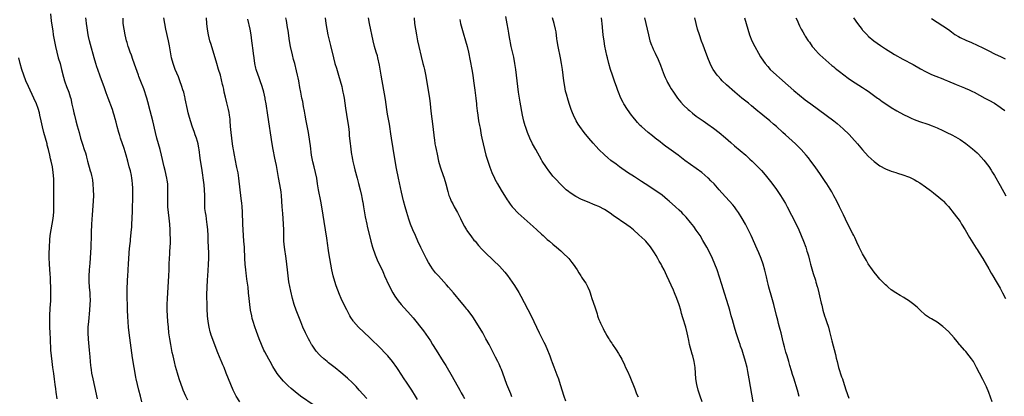
# Model space of a CAD drawing. Units: inches. Extents: x 2625000 to 2628000, y 1482000 to 1485000.
# Drawn here: x 2626999 to 2627342, y 1483913 to 1484044 of the extents above; entities that cross this region are included whole.
import ezdxf

# ---------------------------------------------------------------- set-up
doc = ezdxf.new("R2010")
doc.units = ezdxf.units.IN
doc.header["$MEASUREMENT"] = 0
doc.layers.add('LD26251482_10ft', color=60, linetype='Continuous')

msp = doc.modelspace()

# ---------------------------------------------------------------- linework, layer by layer
at = {"layer": 'LD26251482_10ft'}
for points, elevation in [([(2627009.65, 1484046.35), (2627009.93, 1484043.93), (2627010.36, 1484041), (2627010.46, 1484040.46), (2627010.69, 1484039), (2627011.43, 1484035), (2627011.86, 1484033), (2627012.39, 1484031), (2627013.02, 1484029.02), (2627013.58, 1484027), (2627014.23, 1484024.23), (2627014.56, 1484023), (2627014.66, 1484022.66), (2627015.3, 1484021), (2627016.11, 1484019), (2627016.56, 1484017.44), (2627016.77, 1484016.77), (2627017.15, 1484014.85), (2627017.56, 1484013), (2627017.85, 1484011.85), (2627018.04, 1484011), (2627018.54, 1484009), (2627019, 1484007.32), (2627019.67, 1484005), (2627020.2, 1484003), (2627020.84, 1484000.84), (2627021.49, 1483999), (2627021.86, 1483997.86), (2627022.11, 1483997), (2627022.31, 1483996.31), (2627022.63, 1483995), (2627023.59, 1483991.59), (2627023.76, 1483991), (2627024, 1483990), (2627024.21, 1483989), (2627024.3, 1483988.3), (2627024.49, 1483987), (2627024.64, 1483985), (2627024.66, 1483983), (2627024.57, 1483981), (2627024.22, 1483976.22), (2627024.04, 1483973), (2627023.93, 1483970.07), (2627023.89, 1483967.89), (2627023.82, 1483966.18), (2627023.79, 1483965), (2627023.68, 1483963), (2627023.4, 1483959.4), (2627023.23, 1483957), (2627023.13, 1483954.87), (2627023.12, 1483953), (2627023.24, 1483951), (2627023.41, 1483949), (2627023.47, 1483947.47), (2627023.5, 1483947), (2627023.51, 1483946.49), (2627023.46, 1483945), (2627023.3, 1483943), (2627022.91, 1483939), (2627022.77, 1483937), (2627022.75, 1483935), (2627022.88, 1483932.88), (2627023.21, 1483929), (2627023.37, 1483926.63), (2627023.53, 1483925), (2627023.71, 1483923.71), (2627023.76, 1483923), (2627023.88, 1483922.12), (2627024.06, 1483921), (2627024.43, 1483919), (2627025, 1483916.33), (2627025.99, 1483911.99)], 10740), ([(2627041.59, 1483911), (2627041.06, 1483913), (2627040.57, 1483915), (2627039.61, 1483919), (2627039.5, 1483919.5), (2627039.19, 1483921), (2627038.86, 1483923), (2627038.35, 1483926.35), (2627037.11, 1483935), (2627036.92, 1483937), (2627036.7, 1483940.7), (2627036.59, 1483943), (2627036.51, 1483945), (2627036.48, 1483947), (2627036.48, 1483949.52), (2627036.5, 1483951), (2627036.54, 1483952.54), (2627036.54, 1483953.46), (2627036.63, 1483955), (2627036.78, 1483956.78), (2627036.8, 1483957.2), (2627036.96, 1483959), (2627037.18, 1483962.82), (2627037.18, 1483963.18), (2627037.38, 1483965.38), (2627037.58, 1483967), (2627037.63, 1483967.63), (2627037.89, 1483970.11), (2627038.02, 1483972.02), (2627038.1, 1483973), (2627038.25, 1483975), (2627038.34, 1483977.66), (2627038.45, 1483983), (2627038.42, 1483984.42), (2627038.44, 1483985.56), (2627038.35, 1483987), (2627038.2, 1483988.2), (2627038.13, 1483989), (2627037.94, 1483989.94), (2627037.57, 1483991.57), (2627037.16, 1483993), (2627036.63, 1483995), (2627036.13, 1483997), (2627035.42, 1483999.42), (2627034.17, 1484003), (2627033.9, 1484003.9), (2627033.52, 1484005), (2627032.96, 1484007), (2627032.58, 1484008.58), (2627032.23, 1484009.77), (2627031.91, 1484011), (2627031.7, 1484011.7), (2627031.28, 1484013), (2627029.84, 1484017), (2627029.18, 1484018.82), (2627028.53, 1484020.53), (2627027, 1484024.66), (2627026.16, 1484027), (2627025.87, 1484027.87), (2627025.47, 1484029), (2627024.88, 1484031), (2627023.69, 1484035.69), (2627023.35, 1484037), (2627023, 1484038.51), (2627022.9, 1484039), (2627022.47, 1484041.53), (2627022.27, 1484043), (2627022.16, 1484044.16), (2627022.05, 1484045)], 10730), ([(2627057.6, 1483911.6), (2627056.89, 1483913), (2627056.01, 1483915), (2627055.73, 1483915.73), (2627055.28, 1483917), (2627054.6, 1483919), (2627053.99, 1483921), (2627053.34, 1483923.34), (2627052.93, 1483924.93), (2627052.45, 1483927), (2627052.18, 1483928.18), (2627051.64, 1483931), (2627051.3, 1483933), (2627051.02, 1483935), (2627050.81, 1483937), (2627050.64, 1483939), (2627050.51, 1483941), (2627050.41, 1483943), (2627050.39, 1483945), (2627050.48, 1483947), (2627050.71, 1483951), (2627050.97, 1483955), (2627051.06, 1483957), (2627051.12, 1483959.12), (2627051.21, 1483961), (2627051.36, 1483962.64), (2627051.39, 1483963.39), (2627051.5, 1483965), (2627051.53, 1483966.47), (2627051.48, 1483971), (2627051.38, 1483973), (2627051.12, 1483975.12), (2627050.84, 1483977), (2627050.67, 1483979), (2627050.6, 1483981), (2627050.61, 1483983), (2627050.64, 1483985.36), (2627050.59, 1483987), (2627050.38, 1483988.38), (2627050.3, 1483989), (2627049.69, 1483991.69), (2627049.34, 1483993), (2627048.45, 1483997), (2627047.92, 1483999), (2627047.33, 1484001), (2627046.77, 1484003), (2627046.28, 1484005), (2627045.38, 1484009), (2627044.51, 1484012.51), (2627043.69, 1484015.69), (2627043.29, 1484017), (2627042.21, 1484020.21), (2627041.22, 1484022.78), (2627040.55, 1484024.55), (2627040.36, 1484025), (2627039.48, 1484027.48), (2627038.48, 1484030.48), (2627037.94, 1484031.94), (2627037.52, 1484033), (2627037, 1484034.44), (2627036.81, 1484035), (2627036.4, 1484036.4), (2627036.24, 1484037), (2627035.75, 1484039), (2627035.36, 1484041), (2627035.11, 1484043), (2627035, 1484044.89)], 10720), ([(2627075.77, 1483911), (2627074.53, 1483913), (2627073.47, 1483915), (2627072.57, 1483917), (2627071.78, 1483919), (2627071.04, 1483921), (2627070.24, 1483923), (2627069.85, 1483923.85), (2627069.35, 1483925), (2627069.23, 1483925.23), (2627068.03, 1483928.03), (2627065.81, 1483934.19), (2627065.54, 1483935), (2627065.44, 1483935.44), (2627065.01, 1483937), (2627064.69, 1483939), (2627064.51, 1483941), (2627064.49, 1483941.51), (2627064.39, 1483943), (2627064.32, 1483944.32), (2627064.32, 1483945.68), (2627064.28, 1483947), (2627064.28, 1483948.28), (2627064.38, 1483951), (2627064.53, 1483953.47), (2627064.68, 1483956.68), (2627064.82, 1483959), (2627064.91, 1483961), (2627064.91, 1483963), (2627064.73, 1483967), (2627064.67, 1483969), (2627064.59, 1483971), (2627064.4, 1483973), (2627064.28, 1483973.72), (2627063.96, 1483975.96), (2627063.76, 1483977), (2627063.59, 1483978.41), (2627063.55, 1483979), (2627063.55, 1483979.55), (2627063.52, 1483981), (2627063.53, 1483982.47), (2627063.55, 1483983), (2627063.48, 1483985), (2627063.31, 1483986.69), (2627062.49, 1483992.49), (2627062.26, 1483993.74), (2627061.97, 1483995.97), (2627061.54, 1483999), (2627061.45, 1483999.45), (2627061.19, 1484001), (2627061, 1484001.77), (2627060.64, 1484003), (2627060.19, 1484004.19), (2627059.94, 1484005), (2627059.15, 1484007.15), (2627058.63, 1484008.63), (2627058.52, 1484009), (2627057.96, 1484011), (2627057.77, 1484011.77), (2627057.49, 1484013), (2627056.69, 1484016.69), (2627056.64, 1484017), (2627056.54, 1484017.45), (2627056.16, 1484019), (2627055.88, 1484019.88), (2627055.57, 1484021), (2627054.86, 1484023), (2627054.34, 1484024.34), (2627053.19, 1484027), (2627052.45, 1484029), (2627051.94, 1484031), (2627051.26, 1484035.26), (2627050.9, 1484037), (2627049.96, 1484041), (2627049.57, 1484043), (2627049.27, 1484045)], 10710), ([(2627101.69, 1483909.69), (2627096.93, 1483913), (2627095, 1483914.49), (2627093.63, 1483915.63), (2627092.58, 1483916.58), (2627091, 1483918.15), (2627089.66, 1483919.66), (2627088.82, 1483920.82), (2627087.3, 1483923.3), (2627086.35, 1483925), (2627085.84, 1483925.84), (2627085.12, 1483927.12), (2627084.44, 1483928.44), (2627084.18, 1483929), (2627083.32, 1483931), (2627082.52, 1483933), (2627081.55, 1483935.55), (2627081, 1483937.12), (2627080.41, 1483939), (2627080.11, 1483940.11), (2627079.9, 1483941), (2627079.5, 1483943), (2627079.2, 1483945), (2627078.98, 1483947), (2627078.82, 1483949), (2627078.62, 1483951), (2627078.24, 1483953.76), (2627078.05, 1483955), (2627077.93, 1483955.93), (2627077.79, 1483957), (2627077.61, 1483959), (2627077.49, 1483961), (2627077.44, 1483962.56), (2627077.38, 1483963.38), (2627077.34, 1483965), (2627077.2, 1483967), (2627076.86, 1483971), (2627076.75, 1483973), (2627076.68, 1483977.32), (2627076.58, 1483979), (2627076.42, 1483980.42), (2627076.38, 1483981), (2627075.87, 1483985), (2627075.43, 1483989), (2627075.14, 1483990.86), (2627074.75, 1483992.75), (2627074.64, 1483993.36), (2627073.89, 1483997), (2627073.63, 1483998.37), (2627073.53, 1483999), (2627073.47, 1483999.48), (2627073.23, 1484001), (2627072.68, 1484005), (2627072.51, 1484007), (2627072.39, 1484009), (2627072.34, 1484009.66), (2627072.2, 1484011), (2627071.99, 1484011.99), (2627071.83, 1484013), (2627071.27, 1484015.27), (2627070.74, 1484017.26), (2627070.34, 1484019), (2627070.13, 1484020.13), (2627069.89, 1484021), (2627069.75, 1484021.75), (2627068.96, 1484024.96), (2627068.34, 1484027), (2627067.71, 1484029), (2627065.7, 1484035.7), (2627065.32, 1484037), (2627064.83, 1484039), (2627064.46, 1484041), (2627064.21, 1484043), (2627064.09, 1484045)], 10700), ([(2627120.1, 1483912.1), (2627117.41, 1483915), (2627116.28, 1483916.28), (2627115, 1483917.6), (2627113.26, 1483919.26), (2627111, 1483921.22), (2627109, 1483922.85), (2627106.63, 1483924.63), (2627106.17, 1483925), (2627105, 1483925.98), (2627103.91, 1483927), (2627103.46, 1483927.46), (2627102.53, 1483928.53), (2627102.18, 1483929), (2627101, 1483930.7), (2627100.81, 1483931), (2627100.14, 1483932.14), (2627099.66, 1483933), (2627098.63, 1483935), (2627097.74, 1483937), (2627097, 1483938.85), (2627095.4, 1483943), (2627094.72, 1483945), (2627094.16, 1483947), (2627093.55, 1483949.55), (2627093.2, 1483951.2), (2627092.9, 1483952.9), (2627092.59, 1483955), (2627092.36, 1483957), (2627092.16, 1483959), (2627091.94, 1483961), (2627091.37, 1483965), (2627091.16, 1483967), (2627091.08, 1483969), (2627091.05, 1483971), (2627090.99, 1483973), (2627090.85, 1483975), (2627090.7, 1483976.7), (2627090.52, 1483979), (2627090.33, 1483983), (2627090.18, 1483984.18), (2627090.1, 1483985), (2627089.25, 1483989.25), (2627088.58, 1483993.42), (2627088.25, 1483995), (2627088.02, 1483996.02), (2627087.42, 1483999), (2627087.08, 1484001), (2627085.55, 1484011), (2627084.9, 1484015), (2627084.6, 1484016.6), (2627084.54, 1484017), (2627084.08, 1484019), (2627083.51, 1484021), (2627082.85, 1484023), (2627082.38, 1484024.38), (2627082.15, 1484025), (2627081.48, 1484027), (2627081.37, 1484027.37), (2627081, 1484029), (2627080.71, 1484031), (2627080.52, 1484032.52), (2627080.41, 1484033.59), (2627080.09, 1484036.09), (2627079.99, 1484037), (2627079.69, 1484039), (2627079.3, 1484041), (2627078.52, 1484044.52)], 10690), ([(2627137.76, 1483911.76), (2627137.07, 1483913), (2627135.81, 1483915), (2627133.86, 1483917.86), (2627133.06, 1483919.06), (2627131, 1483922.24), (2627130.48, 1483923), (2627129, 1483925.02), (2627127.37, 1483927), (2627127, 1483927.43), (2627126.25, 1483928.25), (2627125, 1483929.53), (2627121, 1483933.41), (2627117.18, 1483937), (2627115.44, 1483939), (2627115.25, 1483939.25), (2627114.46, 1483940.46), (2627114.15, 1483941), (2627113.03, 1483943.03), (2627112.35, 1483944.35), (2627111.08, 1483947.08), (2627110.48, 1483948.48), (2627109.92, 1483949.92), (2627109.4, 1483951.4), (2627108.87, 1483953), (2627108.31, 1483955), (2627107.85, 1483957), (2627107.47, 1483959), (2627107.14, 1483961), (2627106.84, 1483963), (2627106.59, 1483964.59), (2627106.46, 1483965.54), (2627106.05, 1483968.05), (2627105.65, 1483971), (2627104.36, 1483979), (2627103.99, 1483981), (2627103.19, 1483985), (2627102.86, 1483987), (2627102.56, 1483989), (2627102.14, 1483991), (2627101.64, 1483993), (2627101.22, 1483994.78), (2627101, 1483995.92), (2627100.81, 1483997), (2627100.35, 1484000.35), (2627100.2, 1484001.8), (2627099.72, 1484005), (2627099.29, 1484007.29), (2627098.91, 1484009.09), (2627098.56, 1484011), (2627098.36, 1484012.36), (2627098.01, 1484013.99), (2627097.74, 1484015.74), (2627097.42, 1484017), (2627096.99, 1484019), (2627096.71, 1484020.71), (2627096.29, 1484023), (2627096.05, 1484024.05), (2627095.87, 1484025), (2627095.55, 1484026.45), (2627094.9, 1484029), (2627094.49, 1484030.49), (2627094.09, 1484032.09), (2627093.44, 1484035), (2627093.06, 1484037), (2627092.56, 1484040.56), (2627092.36, 1484041.64), (2627091.99, 1484043.99), (2627091.8, 1484045)], 10680), ([(2627105.55, 1484045), (2627105.75, 1484043), (2627106.07, 1484041), (2627106.49, 1484039), (2627107.36, 1484035.36), (2627108.38, 1484031), (2627108.94, 1484029), (2627109.45, 1484027.45), (2627110.2, 1484025), (2627110.77, 1484023), (2627111.29, 1484021), (2627111.59, 1484019.58), (2627111.74, 1484019), (2627111.92, 1484018.08), (2627112.1, 1484017), (2627112.58, 1484013.42), (2627113.32, 1484009), (2627113.61, 1484007), (2627113.84, 1484005), (2627113.93, 1484003.93), (2627114.24, 1484001), (2627114.34, 1484000.34), (2627114.47, 1483999), (2627114.67, 1483997.33), (2627114.78, 1483996.78), (2627115, 1483995.49), (2627115.12, 1483994.88), (2627115.6, 1483993), (2627115.91, 1483991.91), (2627116.7, 1483989), (2627117.17, 1483987.17), (2627117.69, 1483985), (2627118.14, 1483983), (2627118.27, 1483982.27), (2627118.56, 1483981), (2627118.61, 1483980.61), (2627118.93, 1483979), (2627119.52, 1483975.52), (2627120.05, 1483973), (2627120.23, 1483972.23), (2627121.5, 1483967), (2627122.03, 1483965), (2627122.26, 1483964.26), (2627122.69, 1483963), (2627123, 1483962.22), (2627123.94, 1483959.94), (2627125.36, 1483957), (2627125.86, 1483955.86), (2627126.26, 1483955), (2627127.7, 1483951.7), (2627129.07, 1483949.07), (2627129.83, 1483947.83), (2627130.41, 1483947), (2627131, 1483946.24), (2627132.03, 1483945), (2627133, 1483943.91), (2627134.39, 1483942.39), (2627136.26, 1483940.26), (2627137.17, 1483939.17), (2627138.93, 1483936.93), (2627139.78, 1483935.78), (2627141.42, 1483933.42), (2627142.22, 1483932.22), (2627143, 1483931), (2627144.26, 1483929), (2627146.71, 1483925), (2627147.61, 1483923.61), (2627149.87, 1483919.87), (2627152.52, 1483915), (2627153, 1483914.15), (2627153.61, 1483913), (2627154.1, 1483912.1)], 10670), ([(2627170.69, 1483912.69), (2627170.24, 1483913.76), (2627168.91, 1483917), (2627167.46, 1483921), (2627167, 1483922.21), (2627166.69, 1483923), (2627166.17, 1483924.17), (2627165.79, 1483925), (2627165, 1483926.59), (2627162.7, 1483931), (2627161.61, 1483933), (2627160.47, 1483935), (2627159, 1483937.48), (2627157, 1483940.65), (2627156.77, 1483941), (2627155.29, 1483943), (2627155, 1483943.36), (2627154.26, 1483944.26), (2627153, 1483945.74), (2627150.3, 1483949), (2627148.55, 1483951), (2627147.8, 1483951.8), (2627145, 1483954.92), (2627144.04, 1483956.04), (2627143, 1483957.4), (2627142.33, 1483958.33), (2627141.56, 1483959.56), (2627140.85, 1483960.85), (2627138.88, 1483964.88), (2627137.87, 1483967), (2627136.98, 1483968.98), (2627136.13, 1483971), (2627135.32, 1483973), (2627134.7, 1483974.7), (2627133.97, 1483977), (2627133.4, 1483979), (2627132.87, 1483981.13), (2627132.19, 1483984.19), (2627131.43, 1483987.43), (2627131.1, 1483989), (2627130.44, 1483992.44), (2627129.82, 1483995.82), (2627128.65, 1484003), (2627128.46, 1484004.46), (2627128.1, 1484007), (2627127.92, 1484007.92), (2627127.75, 1484009), (2627127.31, 1484011.31), (2627127.03, 1484013), (2627126.53, 1484016.53), (2627125.02, 1484025), (2627124.46, 1484028.46), (2627123.93, 1484031), (2627123.73, 1484031.73), (2627123.36, 1484033), (2627122.76, 1484035), (2627122.25, 1484037), (2627121.01, 1484043.01), (2627120.64, 1484045)], 10660), ([(2627136.55, 1484045), (2627136.73, 1484043), (2627137.01, 1484041), (2627137.34, 1484039), (2627137.73, 1484037), (2627138.17, 1484035), (2627139, 1484031.44), (2627139.63, 1484029), (2627139.92, 1484027.92), (2627140.13, 1484027), (2627140.63, 1484024.63), (2627141.21, 1484021), (2627141.88, 1484017), (2627142.14, 1484015), (2627142.41, 1484012.41), (2627143.08, 1484007), (2627143.53, 1484003), (2627143.61, 1484002.39), (2627143.83, 1484001), (2627144.04, 1484000.04), (2627144.22, 1483999), (2627144.54, 1483997.46), (2627145.11, 1483995), (2627145.65, 1483993), (2627145.97, 1483991.97), (2627146.99, 1483989.01), (2627147.63, 1483987), (2627148.34, 1483984.33), (2627148.72, 1483983), (2627149, 1483982.27), (2627149.36, 1483981.36), (2627149.51, 1483981), (2627150.02, 1483980.02), (2627150.58, 1483979), (2627151.74, 1483977), (2627152.75, 1483975), (2627153.71, 1483973), (2627154.15, 1483972.15), (2627154.82, 1483971), (2627155, 1483970.72), (2627156.55, 1483968.54), (2627157.44, 1483967.44), (2627157.82, 1483967), (2627159, 1483965.58), (2627160.23, 1483964.23), (2627161.21, 1483963.21), (2627164.29, 1483960.29), (2627166.29, 1483958.29), (2627168.2, 1483956.2), (2627169.1, 1483955.1), (2627170.79, 1483952.79), (2627171.59, 1483951.59), (2627173.08, 1483949.08), (2627173.8, 1483947.8), (2627177.39, 1483941), (2627178.36, 1483939), (2627179.24, 1483937), (2627180.16, 1483935), (2627181, 1483933.43), (2627181.83, 1483931.83), (2627182.24, 1483931), (2627183.13, 1483929), (2627183.61, 1483927.61), (2627183.88, 1483927), (2627184.41, 1483925.59), (2627184.71, 1483924.72), (2627185.25, 1483923.25), (2627186.38, 1483920.38), (2627186.88, 1483919), (2627187.55, 1483917), (2627188.77, 1483913), (2627189.36, 1483911.36)], 10650), ([(2627152.45, 1484044.45), (2627152.78, 1484043), (2627153, 1484042.15), (2627153.69, 1484039.69), (2627154.49, 1484037), (2627155.05, 1484035), (2627155.5, 1484033), (2627156.63, 1484027), (2627156.99, 1484024.99), (2627157.3, 1484023), (2627157.74, 1484019.74), (2627158.06, 1484017), (2627158.27, 1484015), (2627158.33, 1484014.33), (2627158.53, 1484012.53), (2627158.73, 1484011), (2627159.06, 1484009), (2627159.36, 1484007.36), (2627159.55, 1484006.45), (2627160, 1484004), (2627160.22, 1484003), (2627161.05, 1483999), (2627161.58, 1483997), (2627162.24, 1483995), (2627163, 1483992.89), (2627163.71, 1483991), (2627164.55, 1483989), (2627164.7, 1483988.7), (2627165.61, 1483987), (2627166.89, 1483984.89), (2627169, 1483981.47), (2627169.31, 1483981), (2627170.01, 1483980.01), (2627170.8, 1483979), (2627171, 1483978.76), (2627172.85, 1483976.85), (2627174.89, 1483975), (2627178.14, 1483972.14), (2627179.38, 1483971), (2627181, 1483969.46), (2627181.53, 1483969), (2627182.29, 1483968.29), (2627183, 1483967.65), (2627183.83, 1483967), (2627185, 1483966.01), (2627186.24, 1483965), (2627187.7, 1483963.7), (2627188.48, 1483963), (2627190.49, 1483961), (2627191.62, 1483959.62), (2627192.09, 1483959), (2627193.39, 1483957), (2627194, 1483956), (2627194.68, 1483955), (2627195, 1483954.48), (2627196.04, 1483953), (2627196.4, 1483952.4), (2627197, 1483951.24), (2627197.14, 1483951), (2627197.69, 1483949.69), (2627197.92, 1483949), (2627198.23, 1483948.23), (2627198.59, 1483947), (2627199, 1483945.8), (2627199.77, 1483943.77), (2627200.37, 1483941.63), (2627200.57, 1483941), (2627200.69, 1483940.69), (2627201, 1483939.75), (2627201.22, 1483939.22), (2627201.3, 1483939), (2627201.56, 1483938.44), (2627202.28, 1483937), (2627202.55, 1483936.55), (2627203, 1483935.58), (2627203.22, 1483935.22), (2627203.32, 1483935), (2627203.72, 1483934.28), (2627204.48, 1483933), (2627204.69, 1483932.69), (2627205, 1483932.15), (2627205.48, 1483931.48), (2627205.75, 1483931), (2627207, 1483929.1), (2627207.85, 1483927.85), (2627208.35, 1483927), (2627209, 1483925.82), (2627209.93, 1483923.93), (2627210.34, 1483923), (2627211, 1483921.67), (2627211.82, 1483919.82), (2627213.53, 1483915.53), (2627214.18, 1483913.82), (2627214.67, 1483912.67)], 10640), ([(2627237, 1483910.96), (2627236.31, 1483913), (2627235.68, 1483915), (2627235.17, 1483917), (2627234.86, 1483919), (2627234.54, 1483923), (2627234.22, 1483925), (2627233.73, 1483927), (2627233.56, 1483927.56), (2627232.66, 1483931), (2627232.35, 1483932.35), (2627232.03, 1483933.97), (2627231.81, 1483935), (2627231.29, 1483937), (2627230.31, 1483940.31), (2627229.86, 1483941.86), (2627229.55, 1483943), (2627229, 1483944.84), (2627228.23, 1483947), (2627227.41, 1483949), (2627227, 1483949.94), (2627224.7, 1483955), (2627223.73, 1483957), (2627223, 1483958.42), (2627222.69, 1483959), (2627222.08, 1483960.08), (2627221.59, 1483961), (2627221, 1483962.01), (2627220.39, 1483963), (2627219, 1483965.1), (2627217.36, 1483967), (2627217, 1483967.39), (2627215, 1483969.27), (2627213.05, 1483971), (2627211.91, 1483971.91), (2627210.76, 1483972.76), (2627206.01, 1483976.01), (2627205, 1483976.78), (2627203, 1483978.11), (2627201, 1483979.13), (2627199.66, 1483979.66), (2627197, 1483980.74), (2627195, 1483981.6), (2627193, 1483982.61), (2627192.35, 1483983), (2627191.53, 1483983.53), (2627191, 1483983.9), (2627190.38, 1483984.38), (2627189.6, 1483985), (2627189, 1483985.51), (2627187.23, 1483987.23), (2627186.29, 1483988.29), (2627185.65, 1483989), (2627185, 1483989.77), (2627184, 1483991), (2627183.55, 1483991.55), (2627182.71, 1483992.71), (2627181.24, 1483995), (2627181, 1483995.4), (2627178.96, 1483999), (2627177.88, 1484001), (2627176.91, 1484003), (2627176.11, 1484005), (2627175.41, 1484007), (2627175.31, 1484007.31), (2627174.87, 1484008.87), (2627174.4, 1484011), (2627173.56, 1484015.56), (2627173.31, 1484017), (2627173.01, 1484019), (2627172.75, 1484021), (2627172.3, 1484025), (2627172.05, 1484027), (2627171.74, 1484029), (2627171.29, 1484031.29), (2627170.46, 1484035), (2627170.2, 1484036.2), (2627170.05, 1484037), (2627169.86, 1484038.14), (2627169.57, 1484039.57), (2627169.34, 1484041), (2627169, 1484042.91), (2627168.51, 1484045.49)], 10630), ([(2627254.83, 1483911), (2627253.48, 1483919), (2627253, 1483921.6), (2627252.69, 1483923), (2627252.17, 1483925), (2627251.59, 1483927), (2627251.43, 1483927.43), (2627250.95, 1483929), (2627250.45, 1483930.45), (2627250.28, 1483931), (2627249.95, 1483931.95), (2627248.93, 1483935), (2627248.32, 1483937), (2627247.57, 1483939.57), (2627247.2, 1483941), (2627246.65, 1483943), (2627245.62, 1483946.38), (2627244.88, 1483948.88), (2627243.94, 1483951.94), (2627242.24, 1483957), (2627241.5, 1483959), (2627240.66, 1483961), (2627239.72, 1483963), (2627238.66, 1483965), (2627237.32, 1483967.32), (2627236.29, 1483969), (2627235, 1483970.93), (2627234.13, 1483972.13), (2627233, 1483973.58), (2627231.43, 1483975.43), (2627230.45, 1483976.45), (2627229.9, 1483977), (2627229, 1483977.86), (2627227.76, 1483979), (2627225.51, 1483981), (2627225, 1483981.44), (2627223.06, 1483983.06), (2627221.9, 1483983.9), (2627217.15, 1483987), (2627215.87, 1483987.87), (2627214.09, 1483989), (2627213.44, 1483989.44), (2627211.04, 1483991), (2627208.18, 1483993), (2627207, 1483993.87), (2627205.23, 1483995.23), (2627204.13, 1483996.13), (2627203, 1483997.14), (2627201.03, 1483999), (2627200.03, 1484000.03), (2627199, 1484001.19), (2627197.47, 1484003), (2627195.83, 1484005), (2627194.36, 1484007), (2627193.83, 1484007.83), (2627193.13, 1484009), (2627192.13, 1484011), (2627191.79, 1484011.79), (2627191.33, 1484013), (2627190.73, 1484014.73), (2627190.25, 1484016.25), (2627189.71, 1484018.29), (2627189.4, 1484019.4), (2627189.08, 1484021), (2627188.77, 1484023), (2627188.26, 1484027), (2627187.95, 1484029), (2627187.59, 1484031), (2627186.79, 1484035), (2627186.44, 1484037), (2627186.35, 1484037.65), (2627186.06, 1484040.06), (2627185.92, 1484041), (2627185.46, 1484043), (2627184.88, 1484045)], 10620), ([(2627270.88, 1483912.88), (2627270.33, 1483915), (2627269, 1483919.26), (2627268.57, 1483920.57), (2627268.22, 1483921.78), (2627267.66, 1483923.66), (2627267.28, 1483925), (2627266.68, 1483927), (2627266.27, 1483928.27), (2627265.77, 1483930.23), (2627265.44, 1483931.44), (2627265.08, 1483933), (2627264.57, 1483935), (2627264.24, 1483936.24), (2627264.01, 1483937), (2627263.65, 1483938.35), (2627263.42, 1483939.42), (2627263, 1483941.1), (2627262, 1483945), (2627261.37, 1483947.37), (2627260.35, 1483951), (2627260.08, 1483952.08), (2627259.82, 1483953), (2627259.44, 1483954.56), (2627258.9, 1483956.9), (2627258.35, 1483959), (2627257.67, 1483961), (2627256.82, 1483963), (2627256.23, 1483964.23), (2627254.16, 1483969), (2627253.14, 1483971.14), (2627252.13, 1483973), (2627251, 1483974.97), (2627249.73, 1483977), (2627249, 1483978.03), (2627248.28, 1483979), (2627247.7, 1483979.7), (2627246.59, 1483981), (2627243.94, 1483983.94), (2627243.02, 1483985), (2627241.19, 1483987), (2627240.08, 1483988.08), (2627239.2, 1483989), (2627239, 1483989.19), (2627236.91, 1483991), (2627235, 1483992.39), (2627233, 1483993.74), (2627231, 1483995.14), (2627228.61, 1483997), (2627227, 1483998.2), (2627225.36, 1483999.36), (2627224.21, 1484000.21), (2627223.16, 1484001), (2627222.35, 1484001.65), (2627220.67, 1484003), (2627219.76, 1484003.76), (2627218.23, 1484005), (2627215.89, 1484007), (2627215.44, 1484007.44), (2627214.46, 1484008.46), (2627214.01, 1484009), (2627213, 1484010.27), (2627212.44, 1484011), (2627210.99, 1484013), (2627209.72, 1484015), (2627209.46, 1484015.46), (2627208.67, 1484017), (2627207.87, 1484019), (2627207.63, 1484019.63), (2627207.15, 1484021), (2627206.57, 1484022.57), (2627205.74, 1484025), (2627205.11, 1484026.89), (2627204.47, 1484029), (2627203.97, 1484031), (2627203.79, 1484031.79), (2627203.12, 1484035.12), (2627202.83, 1484036.83), (2627202.53, 1484039), (2627202.38, 1484040.38), (2627202.12, 1484043), (2627201.98, 1484043.98), (2627201.87, 1484045)], 10610), ([(2627216.95, 1484045), (2627217.36, 1484043), (2627217.82, 1484041), (2627218.3, 1484039), (2627218.84, 1484037), (2627219.4, 1484035.4), (2627219.55, 1484035), (2627220, 1484034), (2627220.6, 1484032.6), (2627221, 1484031.84), (2627221.41, 1484031), (2627221.88, 1484029.88), (2627222.3, 1484029), (2627222.49, 1484028.49), (2627223.14, 1484026.86), (2627223.82, 1484025), (2627224.15, 1484024.15), (2627224.69, 1484023), (2627225, 1484022.39), (2627225.72, 1484021), (2627226.2, 1484020.2), (2627226.99, 1484019), (2627228.46, 1484017), (2627229.59, 1484015.59), (2627230.54, 1484014.54), (2627232.13, 1484013), (2627232.59, 1484012.59), (2627233.69, 1484011.69), (2627235, 1484010.68), (2627237.35, 1484009), (2627239, 1484007.86), (2627241, 1484006.44), (2627242.95, 1484004.95), (2627245.14, 1484003.14), (2627247, 1484001.52), (2627248.34, 1484000.34), (2627252.24, 1483997), (2627253.69, 1483995.69), (2627254.44, 1483995), (2627255, 1483994.45), (2627256.72, 1483992.72), (2627257.69, 1483991.69), (2627259, 1483990.18), (2627259.97, 1483989), (2627261.3, 1483987.3), (2627263, 1483985.07), (2627264.42, 1483983), (2627265, 1483982.05), (2627266.13, 1483980.13), (2627266.72, 1483979), (2627268.16, 1483976.16), (2627269.8, 1483973), (2627270.76, 1483971), (2627272.43, 1483967), (2627273.21, 1483965), (2627273.61, 1483963.61), (2627273.81, 1483963), (2627274.11, 1483961.89), (2627274.45, 1483960.45), (2627274.86, 1483959), (2627275.8, 1483955.8), (2627276.53, 1483953.47), (2627276.73, 1483952.73), (2627277.19, 1483951.19), (2627277.26, 1483951), (2627277.77, 1483949), (2627278.01, 1483948.01), (2627278.55, 1483945.45), (2627278.73, 1483944.73), (2627279.14, 1483943), (2627279.73, 1483941), (2627280.05, 1483940.05), (2627280.44, 1483939), (2627281.09, 1483937), (2627281.49, 1483935.49), (2627282.27, 1483932.27), (2627283.51, 1483927.51), (2627283.79, 1483926.21), (2627284.09, 1483925), (2627284.63, 1483923), (2627285.7, 1483919.7), (2627285.95, 1483919), (2627286.19, 1483918.19), (2627287.2, 1483915.2), (2627288.25, 1483912.25)], 10600), ([(2627338.25, 1483911), (2627337, 1483914.26), (2627336.21, 1483916.21), (2627335, 1483918.77), (2627333.81, 1483921), (2627332.79, 1483923), (2627332.13, 1483924.13), (2627331.66, 1483925), (2627331, 1483925.97), (2627330.24, 1483927), (2627329, 1483928.49), (2627328.52, 1483929), (2627327, 1483930.79), (2627326.8, 1483931), (2627325.98, 1483931.98), (2627325, 1483933.27), (2627323, 1483935.53), (2627321, 1483937.32), (2627319, 1483938.76), (2627317.57, 1483939.57), (2627317, 1483939.95), (2627316.34, 1483940.34), (2627315, 1483941.25), (2627313, 1483943.04), (2627312.06, 1483944.06), (2627311, 1483944.86), (2627310.93, 1483944.93), (2627309, 1483946.31), (2627307.87, 1483947), (2627307.36, 1483947.36), (2627306.13, 1483948.13), (2627304.61, 1483949), (2627303, 1483950.11), (2627301.88, 1483951), (2627301.42, 1483951.42), (2627301, 1483951.76), (2627300.4, 1483952.4), (2627299, 1483953.82), (2627298.08, 1483955), (2627297, 1483956.26), (2627296.5, 1483957), (2627295, 1483959.11), (2627294.31, 1483960.31), (2627293, 1483962.59), (2627291.84, 1483965), (2627291, 1483966.69), (2627290.27, 1483968.27), (2627289.92, 1483969), (2627289.61, 1483969.61), (2627289, 1483970.69), (2627287, 1483974.69), (2627286.29, 1483976.29), (2627284.98, 1483979), (2627283.98, 1483981), (2627283, 1483982.82), (2627282.22, 1483984.22), (2627280.48, 1483987), (2627279.9, 1483987.9), (2627279, 1483989.21), (2627278.29, 1483990.29), (2627276.46, 1483993), (2627275, 1483995), (2627274.12, 1483996.12), (2627273.37, 1483997), (2627271.6, 1483999), (2627271.31, 1483999.31), (2627270.32, 1484000.32), (2627269.6, 1484001), (2627266.13, 1484004.13), (2627265.2, 1484005), (2627262.97, 1484007), (2627261.9, 1484007.9), (2627260.69, 1484009), (2627258.26, 1484011), (2627257.54, 1484011.54), (2627257, 1484011.98), (2627256.42, 1484012.42), (2627255.75, 1484013), (2627254.23, 1484014.23), (2627253.15, 1484015.15), (2627250.83, 1484017), (2627248.44, 1484019), (2627245.57, 1484021.57), (2627244.06, 1484023), (2627243.53, 1484023.53), (2627242.58, 1484024.58), (2627242.23, 1484025), (2627240.84, 1484027), (2627240.22, 1484028.22), (2627239.84, 1484029), (2627239.04, 1484031.04), (2627237.9, 1484034.1), (2627237.39, 1484035.39), (2627236.86, 1484036.86), (2627236.11, 1484039), (2627235.46, 1484041), (2627234.9, 1484043), (2627234.48, 1484045)], 10590), ([(2627251.8, 1484045), (2627252.35, 1484043), (2627252.93, 1484041), (2627253.57, 1484039), (2627254.38, 1484037), (2627255.37, 1484035), (2627256.66, 1484032.66), (2627257.4, 1484031.4), (2627257.66, 1484031), (2627259.06, 1484029), (2627259.95, 1484027.95), (2627260.8, 1484027), (2627262.94, 1484025), (2627264.04, 1484024.04), (2627267, 1484021.33), (2627269, 1484019.6), (2627271, 1484017.95), (2627273, 1484016.4), (2627273.82, 1484015.82), (2627275, 1484014.93), (2627280.35, 1484011), (2627282.96, 1484009), (2627284.1, 1484008.1), (2627286.27, 1484006.27), (2627288.31, 1484004.31), (2627289.26, 1484003.26), (2627291.21, 1484001), (2627293, 1483998.86), (2627295, 1483996.66), (2627297, 1483994.82), (2627299, 1483993.38), (2627301, 1483992.31), (2627303, 1483991.51), (2627304.56, 1483991), (2627305.24, 1483990.76), (2627307, 1483990.2), (2627309, 1483989.49), (2627309.32, 1483989.32), (2627310.08, 1483989), (2627311, 1483988.56), (2627311.97, 1483987.97), (2627313, 1483987.39), (2627315, 1483986), (2627316.7, 1483984.7), (2627317, 1483984.5), (2627317.83, 1483983.83), (2627318.95, 1483983), (2627321, 1483981.18), (2627321.19, 1483981), (2627322.06, 1483980.06), (2627323, 1483979.09), (2627325, 1483976.62), (2627327, 1483973.85), (2627327.55, 1483973), (2627328.79, 1483971), (2627330.34, 1483968.34), (2627332.64, 1483964.64), (2627333, 1483964.11), (2627333.7, 1483963), (2627334.96, 1483960.96), (2627337, 1483957.36), (2627337.87, 1483955.87), (2627338.42, 1483955), (2627339.65, 1483953), (2627341, 1483950.67), (2627341.86, 1483949), (2627342.85, 1483947)], 10580), ([(2627269.77, 1484045), (2627270.15, 1484044.15), (2627270.59, 1484043), (2627271, 1484042.18), (2627271.62, 1484041), (2627272.13, 1484040.13), (2627272.77, 1484039), (2627273, 1484038.61), (2627274.04, 1484037), (2627274.43, 1484036.43), (2627275.47, 1484035), (2627277, 1484033.2), (2627277.18, 1484033), (2627278.08, 1484032.08), (2627279.11, 1484031.11), (2627282.33, 1484028.33), (2627283, 1484027.82), (2627283.44, 1484027.44), (2627284.04, 1484027), (2627285, 1484026.24), (2627287.97, 1484023.97), (2627289.16, 1484023.16), (2627293, 1484020.7), (2627294, 1484020), (2627295, 1484019.34), (2627298.22, 1484017), (2627298.66, 1484016.66), (2627299.84, 1484015.83), (2627302.21, 1484014.21), (2627303, 1484013.71), (2627305, 1484012.5), (2627307.27, 1484011.27), (2627309, 1484010.4), (2627309.95, 1484009.95), (2627311, 1484009.52), (2627312.83, 1484008.83), (2627315.82, 1484007.82), (2627317.28, 1484007.28), (2627319, 1484006.6), (2627321, 1484005.69), (2627322.42, 1484005), (2627324.13, 1484004.13), (2627325.43, 1484003.43), (2627327, 1484002.49), (2627329, 1484001.1), (2627330.21, 1484000.21), (2627331.32, 1483999.32), (2627333, 1483997.82), (2627333.42, 1483997.42), (2627334.38, 1483996.38), (2627335.3, 1483995.3), (2627337, 1483993.05), (2627337.83, 1483991.83), (2627338.36, 1483991), (2627339, 1483989.95), (2627341, 1483986.47), (2627343, 1483982.89)], 10570), ([(2627289.86, 1484045), (2627291.28, 1484043), (2627292.87, 1484040.87), (2627293, 1484040.72), (2627293.8, 1484039.8), (2627294.78, 1484038.78), (2627295, 1484038.58), (2627296.97, 1484036.97), (2627299.3, 1484035.3), (2627301, 1484034.15), (2627302.81, 1484033), (2627304.18, 1484032.18), (2627307, 1484030.6), (2627310.65, 1484028.65), (2627313.2, 1484027.2), (2627315, 1484026.21), (2627317, 1484025.24), (2627318.59, 1484024.59), (2627321, 1484023.66), (2627321.47, 1484023.47), (2627322.64, 1484023), (2627325.67, 1484021.67), (2627328.53, 1484020.53), (2627329, 1484020.31), (2627329.93, 1484019.93), (2627331.29, 1484019.29), (2627331.87, 1484019), (2627335.62, 1484017), (2627337, 1484016.3), (2627339, 1484015.16), (2627341, 1484013.85), (2627341.49, 1484013.49), (2627342.61, 1484012.61)], 10560), ([(2627317, 1484044.7), (2627321, 1484042.24), (2627323, 1484040.86), (2627324.05, 1484040.05), (2627325.21, 1484039.21), (2627326.43, 1484038.43), (2627327, 1484038.13), (2627329, 1484037.19), (2627331, 1484036.36), (2627333, 1484035.47), (2627335, 1484034.48), (2627337, 1484033.46), (2627339, 1484032.46), (2627341.35, 1484031.35), (2627342.72, 1484030.72)], 10550), ([(2627011.98, 1483911.98), (2627011.7, 1483914.3), (2627011.53, 1483915.53), (2627011.37, 1483917), (2627011.11, 1483918.89), (2627010.81, 1483920.81), (2627010.5, 1483923), (2627010.24, 1483925), (2627010.03, 1483927), (2627009.87, 1483929), (2627009.68, 1483933), (2627009.57, 1483935), (2627009.48, 1483937), (2627009.46, 1483938.54), (2627009.49, 1483939.49), (2627009.51, 1483941), (2627009.62, 1483943.62), (2627009.77, 1483946.23), (2627009.82, 1483949), (2627009.82, 1483949.82), (2627009.8, 1483951), (2627009.72, 1483953), (2627009.65, 1483954.35), (2627009.56, 1483955.56), (2627009.37, 1483959), (2627009.37, 1483959.37), (2627009.27, 1483961), (2627009.23, 1483962.77), (2627009.31, 1483965), (2627009.48, 1483967.48), (2627009.64, 1483969), (2627009.92, 1483971), (2627010.29, 1483973), (2627010.64, 1483975), (2627010.85, 1483977.15), (2627010.91, 1483979), (2627010.91, 1483985), (2627010.88, 1483987), (2627010.81, 1483988.81), (2627010.62, 1483991), (2627010.35, 1483993), (2627009.96, 1483995), (2627009.76, 1483995.76), (2627009.49, 1483997), (2627009, 1483999), (2627008.58, 1484000.58), (2627008.49, 1484001), (2627007.36, 1484005), (2627006.91, 1484006.91), (2627006.46, 1484009), (2627006, 1484011), (2627005.81, 1484011.81), (2627005.38, 1484013.37), (2627004.81, 1484015), (2627003.93, 1484017), (2627002.04, 1484021), (2627001.15, 1484023), (2627000.38, 1484025), (2626999.75, 1484027), (2626999.17, 1484029), (2626998.63, 1484031)], 10750)]:
    msp.add_lwpolyline(points, dxfattribs=dict(at, elevation=elevation))

doc.saveas('drawing.dxf')
